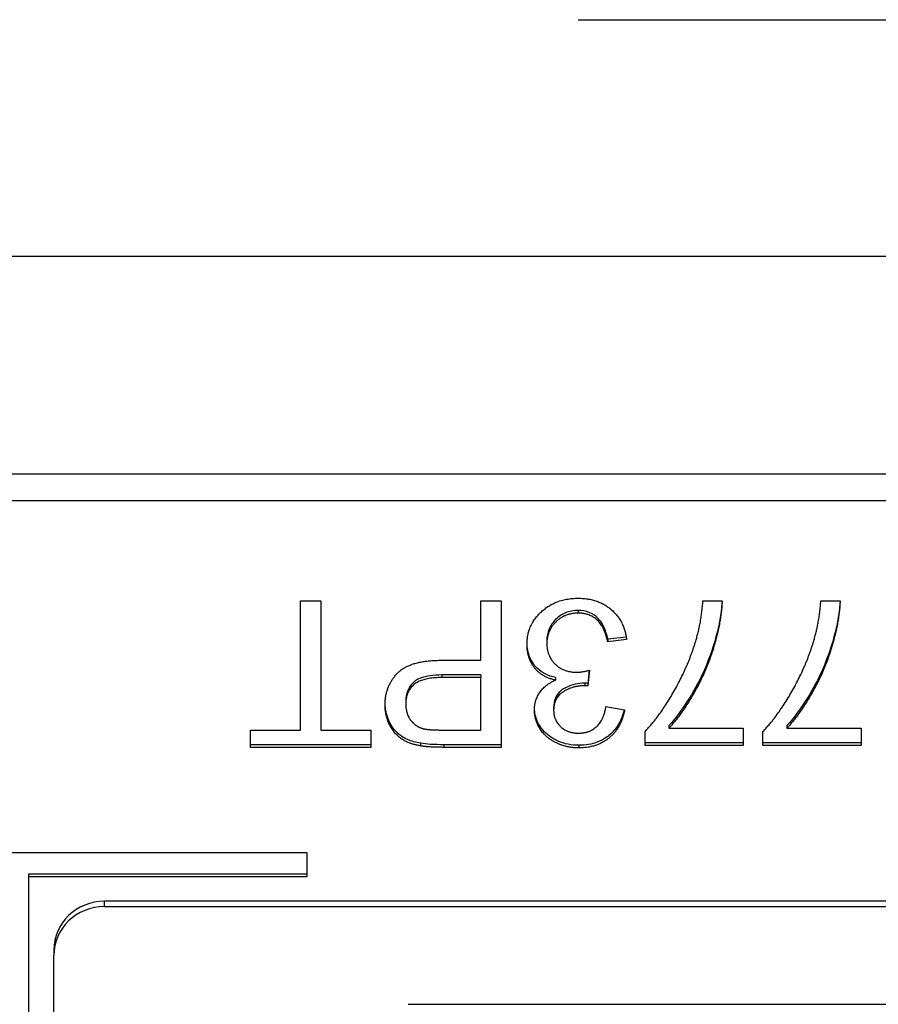
# Model space of a CAD drawing. Units: millimetres. Extents: x 280 to 6476, y 26 to 3632.
# Drawn here: x 787 to 795, y 1716 to 1726 of the extents above; entities that cross this region are included whole.
import ezdxf

# ---------------------------------------------------------------- set-up
doc = ezdxf.new("R2010")
doc.units = ezdxf.units.MM
doc.header["$LTSCALE"] = 13.333333
doc.layers.add('Visible Edges(Hillmar_metric)', color=7, linetype='Continuous', lineweight=25)
doc.layers.add('Visible Tangent Edges(Hillmar_Metric)', color=7, linetype='Continuous', lineweight=25, true_color=0xc0c0c0)

msp = doc.modelspace()

# ---------------------------------------------------------------- linework, layer by layer
at = {"layer": 'Visible Edges(Hillmar_metric)'}
for p, q in [((792.5062, 1725.8746), (812.9062, 1725.8746)), ((792.5062, 1725.8746), (812.9062, 1725.8746)), ((768.2038, 1723.5391), (838.2038, 1723.5391)), ((768.2038, 1723.5391), (838.2038, 1723.5391)), ((826.2038, 1721.3838), (780.2038, 1721.3838)), ((826.2038, 1721.3838), (780.2038, 1721.3838)), ((780.2038, 1721.1246), (826.2038, 1721.1246)), ((780.2038, 1721.1246), (826.2038, 1721.1246)), ((789.7667, 1720.1345), (789.9657, 1720.1345)), ((789.7667, 1718.8569), (789.7667, 1720.1345)), ((789.7667, 1720.1345), (789.9657, 1720.1345)), ((789.7667, 1718.8569), (789.7667, 1720.1345)), ((789.9657, 1720.1345), (789.9657, 1718.8569)), ((789.9657, 1720.1345), (789.9657, 1718.8569)), ((791.5468, 1719.546), (791.5468, 1720.1345)), ((791.5468, 1720.1345), (791.7458, 1720.1345)), ((791.5468, 1719.546), (791.5468, 1720.1345)), ((791.5468, 1720.1345), (791.7458, 1720.1345)), ((791.7458, 1720.1345), (791.7458, 1718.6858)), ((791.7458, 1720.1345), (791.7458, 1718.6858)), ((793.7385, 1720.1345), (793.9283, 1720.1345)), ((793.7385, 1720.1345), (793.9283, 1720.1345)), ((794.9035, 1720.1345), (795.0933, 1720.1345)), ((794.9035, 1720.1345), (795.0933, 1720.1345)), ((792.1974, 1719.7353), (792.1974, 1719.7094)), ((792.1974, 1719.7353), (792.1974, 1719.7094)), ((792.9808, 1719.7758), (792.7999, 1719.753)), ((792.9808, 1719.7758), (792.7999, 1719.753)), ((792.7999, 1719.753), (792.7999, 1719.727)), ((792.7999, 1719.753), (792.7999, 1719.727)), ((792.984, 1719.7502), (792.7999, 1719.727)), ((792.984, 1719.7502), (792.7999, 1719.727)), ((791.1615, 1719.546), (791.5468, 1719.546)), ((791.1615, 1719.546), (791.5468, 1719.546)), ((792.6204, 1719.4477), (792.601, 1719.292)), ((792.6204, 1719.4477), (792.601, 1719.292)), ((792.617, 1719.4468), (792.601, 1719.3179)), ((792.617, 1719.4468), (792.601, 1719.3179)), ((791.5468, 1719.4007), (791.1593, 1719.4007)), ((791.5468, 1719.4007), (791.1593, 1719.4007)), ((791.5468, 1719.3748), (791.1593, 1719.3748)), ((791.5468, 1719.3748), (791.1593, 1719.3748)), ((791.5468, 1719.4007), (791.5468, 1719.3748)), ((791.5468, 1719.4007), (791.5468, 1719.3748)), ((791.5468, 1718.8569), (791.5468, 1719.3748)), ((791.5468, 1718.8569), (791.5468, 1719.3748)), ((792.282, 1719.3753), (792.282, 1719.3494)), ((792.282, 1719.3753), (792.282, 1719.3494)), ((792.601, 1719.3179), (792.601, 1719.292)), ((792.601, 1719.3179), (792.601, 1719.292)), ((790.8048, 1719.1368), (790.8048, 1719.1109)), ((790.8048, 1719.1368), (790.8048, 1719.1109)), ((792.2648, 1719.0783), (792.2648, 1719.0524)), ((792.2648, 1719.0783), (792.2648, 1719.0524)), ((792.7816, 1719.0877), (792.9657, 1719.0557)), ((792.7816, 1719.0877), (792.9657, 1719.0557)), ((789.2705, 1718.8569), (789.7667, 1718.8569)), ((789.2705, 1718.6858), (789.2705, 1718.8569)), ((789.2705, 1718.8569), (789.7667, 1718.8569)), ((789.2705, 1718.6858), (789.2705, 1718.8569)), ((789.9657, 1718.8569), (790.4596, 1718.8569)), ((789.9657, 1718.8569), (790.4596, 1718.8569)), ((790.4596, 1718.8569), (790.4596, 1718.6858)), ((790.4596, 1718.8569), (790.4596, 1718.6858)), ((791.1627, 1718.8569), (791.5468, 1718.8569)), ((791.1627, 1718.8569), (791.5468, 1718.8569)), ((793.4035, 1718.9016), (793.4035, 1718.8757)), ((793.4035, 1718.9016), (793.4035, 1718.8757)), ((793.4035, 1718.8757), (794.1375, 1718.8757)), ((793.4035, 1718.8757), (794.1375, 1718.8757)), ((794.1375, 1718.8757), (794.1375, 1718.7046)), ((794.1375, 1718.8757), (794.1375, 1718.7046)), ((794.5686, 1718.9016), (794.5686, 1718.8757)), ((794.5686, 1718.9016), (794.5686, 1718.8757)), ((794.5686, 1718.8757), (795.3026, 1718.8757)), ((794.5686, 1718.8757), (795.3026, 1718.8757)), ((795.3026, 1718.8757), (795.3026, 1718.7046)), ((795.3026, 1718.8757), (795.3026, 1718.7046)), ((793.1669, 1718.7046), (793.1669, 1718.8426)), ((793.1669, 1718.7046), (793.1669, 1718.8426)), ((794.3319, 1718.7046), (794.3319, 1718.8426)), ((794.3319, 1718.7046), (794.3319, 1718.8426)), ((790.4596, 1718.7117), (789.2705, 1718.7117)), ((790.4596, 1718.7117), (789.2705, 1718.7117)), ((790.4596, 1718.6858), (789.2705, 1718.6858)), ((790.4596, 1718.6858), (789.2705, 1718.6858)), ((790.9512, 1718.7261), (790.9512, 1718.7001)), ((790.9512, 1718.7261), (790.9512, 1718.7001)), ((791.7458, 1718.7117), (791.1798, 1718.7117)), ((791.7458, 1718.7117), (791.1798, 1718.7117)), ((791.7458, 1718.6858), (791.1798, 1718.6858)), ((791.7458, 1718.6858), (791.1798, 1718.6858)), ((794.1375, 1718.7305), (793.1669, 1718.7305)), ((794.1375, 1718.7305), (793.1669, 1718.7305)), ((794.1375, 1718.7046), (793.1669, 1718.7046)), ((794.1375, 1718.7046), (793.1669, 1718.7046)), ((795.3026, 1718.7305), (794.3319, 1718.7305)), ((795.3026, 1718.7305), (794.3319, 1718.7305)), ((795.3026, 1718.7046), (794.3319, 1718.7046)), ((795.3026, 1718.7046), (794.3319, 1718.7046)), ((786.8288, 1717.6477), (789.8288, 1717.6477)), ((786.8288, 1717.6477), (789.8288, 1717.6477)), ((789.8288, 1717.6477), (789.8288, 1717.4062)), ((789.8288, 1717.6477), (789.8288, 1717.4062)), ((789.8288, 1717.4322), (787.0788, 1717.4322)), ((787.0788, 1717.4322), (787.0788, 1717.4062)), ((789.8288, 1717.4322), (787.0788, 1717.4322)), ((787.0788, 1717.4322), (787.0788, 1717.4062)), ((789.8288, 1717.4062), (787.0788, 1717.4062)), ((787.0788, 1717.4062), (787.0788, 1714.7503)), ((789.8288, 1717.4062), (787.0788, 1717.4062)), ((787.0788, 1717.4062), (787.0788, 1714.7503)), ((818.5788, 1717.1648), (787.8288, 1717.1648)), ((818.5788, 1717.1648), (787.8288, 1717.1648)), ((787.8288, 1717.1129), (818.5788, 1717.1129)), ((787.8288, 1717.1129), (818.5788, 1717.1129)), ((787.3288, 1716.6819), (787.3288, 1716.63)), ((787.3288, 1716.6819), (787.3288, 1716.63)), ((787.3288, 1668.5327), (787.3288, 1716.63)), ((787.3288, 1668.5327), (787.3288, 1716.63)), ((790.8288, 1716.1471), (799.8288, 1716.1471)), ((790.8288, 1716.1471), (799.8288, 1716.1471))]:
    msp.add_line(p, q, dxfattribs=at)
for centre in [(787.8288, 1716.6819), (787.8288, 1716.6819), (787.8288, 1716.63), (787.8288, 1716.63)]:
    msp.add_ellipse(centre, major_axis=(-0.5, 0), ratio=0.96581, start_param=4.712389, end_param=6.283185, dxfattribs=at)
for points in [[(792.0019, 1719.7061), (792.0019, 1719.8949), (792.2888, 1720.1588), (792.5072, 1720.1588)], [(792.0019, 1719.7061), (792.0019, 1719.8949), (792.2888, 1720.1588), (792.5072, 1720.1588)], [(792.5072, 1720.1588), (792.705, 1720.1588), (792.9657, 1719.9313), (792.984, 1719.7502)], [(792.5072, 1720.1588), (792.705, 1720.1588), (792.9657, 1719.9313), (792.984, 1719.7502)], [(793.9283, 1720.1345), (793.9249, 1719.9633), (793.7923, 1719.4797), (793.5442, 1719.0303), (793.4035, 1718.8757)], [(793.9283, 1720.1345), (793.9249, 1719.9633), (793.7923, 1719.4797), (793.5442, 1719.0303), (793.4035, 1718.8757)], [(793.6676, 1719.7359), (793.7237, 1719.9181), (793.7385, 1720.1345)], [(793.6676, 1719.7359), (793.7237, 1719.9181), (793.7385, 1720.1345)], [(795.0933, 1720.1345), (795.0899, 1719.9633), (794.9573, 1719.4797), (794.7092, 1719.0303), (794.5686, 1718.8757)], [(795.0933, 1720.1345), (795.0899, 1719.9633), (794.9573, 1719.4797), (794.7092, 1719.0303), (794.5686, 1718.8757)], [(794.8327, 1719.7359), (794.8887, 1719.9181), (794.9035, 1720.1345)], [(794.8327, 1719.7359), (794.8887, 1719.9181), (794.9035, 1720.1345)], [(792.5061, 1720.0119), (792.3757, 1720.0119), (792.1974, 1719.8375), (792.1974, 1719.7094)], [(792.5061, 1720.0119), (792.3757, 1720.0119), (792.1974, 1719.8375), (792.1974, 1719.7094)], [(792.7999, 1719.727), (792.7679, 1719.8783), (792.6158, 1720.0119), (792.5061, 1720.0119)], [(792.7999, 1719.727), (792.7679, 1719.8783), (792.6158, 1720.0119), (792.5061, 1720.0119)], [(793.1669, 1718.8426), (793.3098, 1718.9905), (793.591, 1719.4786), (793.6676, 1719.7359)], [(793.1669, 1718.8426), (793.3098, 1718.9905), (793.591, 1719.4786), (793.6676, 1719.7359)], [(794.3319, 1718.8426), (794.4748, 1718.9905), (794.7561, 1719.4786), (794.8327, 1719.7359)], [(794.3319, 1718.8426), (794.4748, 1718.9905), (794.7561, 1719.4786), (794.8327, 1719.7359)], [(792.282, 1719.3494), (792.1482, 1719.3792), (792.0019, 1719.5658), (792.0019, 1719.7061)], [(792.282, 1719.3494), (792.1482, 1719.3792), (792.0019, 1719.5658), (792.0019, 1719.7061)], [(792.1974, 1719.7094), (792.1974, 1719.5868), (792.3631, 1719.4278), (792.4912, 1719.4278)], [(792.1974, 1719.7094), (792.1974, 1719.5868), (792.3631, 1719.4278), (792.4912, 1719.4278)], [(790.6002, 1719.1054), (790.6002, 1719.2898), (790.8437, 1719.546), (791.1615, 1719.546)], [(790.6002, 1719.1054), (790.6002, 1719.2898), (790.8437, 1719.546), (791.1615, 1719.546)], [(792.4912, 1719.4278), (792.5426, 1719.4278), (792.6204, 1719.4477)], [(792.4912, 1719.4278), (792.5426, 1719.4278), (792.6204, 1719.4477)], [(791.1593, 1719.3748), (790.966, 1719.3748), (790.8048, 1719.2368), (790.8048, 1719.1109)], [(791.1593, 1719.3748), (790.966, 1719.3748), (790.8048, 1719.2368), (790.8048, 1719.1109)], [(792.075, 1719.0557), (792.075, 1719.1495), (792.1791, 1719.3041), (792.282, 1719.3494)], [(792.075, 1719.0557), (792.075, 1719.1495), (792.1791, 1719.3041), (792.282, 1719.3494)], [(792.5712, 1719.2942), (792.4535, 1719.2942), (792.2648, 1719.1749), (792.2648, 1719.0524)], [(792.5712, 1719.2942), (792.4535, 1719.2942), (792.2648, 1719.1749), (792.2648, 1719.0524)], [(792.601, 1719.292), (792.5815, 1719.2942), (792.5712, 1719.2942)], [(792.601, 1719.292), (792.5815, 1719.2942), (792.5712, 1719.2942)], [(790.9512, 1718.7001), (790.8403, 1718.7178), (790.6917, 1718.8172), (790.6002, 1718.9972), (790.6002, 1719.1054)], [(790.9512, 1718.7001), (790.8403, 1718.7178), (790.6917, 1718.8172), (790.6002, 1718.9972), (790.6002, 1719.1054)], [(790.8048, 1719.1109), (790.8048, 1719.0204), (790.8997, 1718.8901), (790.9775, 1718.8702)], [(790.8048, 1719.1109), (790.8048, 1719.0204), (790.8997, 1718.8901), (790.9775, 1718.8702)], [(792.5141, 1718.6803), (792.3917, 1718.6803), (792.1848, 1718.7818), (792.075, 1718.9574), (792.075, 1719.0557)], [(792.5141, 1718.6803), (792.3917, 1718.6803), (792.1848, 1718.7818), (792.075, 1718.9574), (792.075, 1719.0557)], [(792.2648, 1719.0524), (792.2648, 1718.9541), (792.402, 1718.826), (792.5106, 1718.826)], [(792.2648, 1719.0524), (792.2648, 1718.9541), (792.402, 1718.826), (792.5106, 1718.826)], [(792.5106, 1718.826), (792.6181, 1718.826), (792.761, 1718.9563), (792.7816, 1719.0877)], [(792.5106, 1718.826), (792.6181, 1718.826), (792.761, 1718.9563), (792.7816, 1719.0877)], [(792.9657, 1719.0557), (792.9314, 1718.8768), (792.6924, 1718.6803), (792.5141, 1718.6803)], [(792.9657, 1719.0557), (792.9314, 1718.8768), (792.6924, 1718.6803), (792.5141, 1718.6803)], [(790.9775, 1718.8702), (791.0278, 1718.8569), (791.1627, 1718.8569)], [(790.9775, 1718.8702), (791.0278, 1718.8569), (791.1627, 1718.8569)], [(791.1798, 1718.6858), (791.0301, 1718.6858), (790.9512, 1718.7001)], [(791.1798, 1718.6858), (791.0301, 1718.6858), (790.9512, 1718.7001)]]:
    msp.add_open_spline(points, degree=2, dxfattribs=at)
for points, knots in [([(793.9275, 1720.1345), (793.9194, 1719.9575), (793.8643, 1719.7027), (793.6727, 1719.2705), (793.5512, 1719.0639), (793.4035, 1718.9016)], [-0.1601847, -0.1601847, -0.1601847, -0.1601847, -0.0671049, -0.0671049, 0, 0, 0, 0]), ([(793.9275, 1720.1345), (793.9194, 1719.9575), (793.8643, 1719.7027), (793.6727, 1719.2705), (793.5512, 1719.0639), (793.4035, 1718.9016)], [-0.1601847, -0.1601847, -0.1601847, -0.1601847, -0.0671049, -0.0671049, 0, 0, 0, 0]), ([(795.0925, 1720.1345), (795.0844, 1719.9575), (795.0293, 1719.7027), (794.8378, 1719.2705), (794.7162, 1719.0639), (794.5686, 1718.9016)], [-0.1601847, -0.1601847, -0.1601847, -0.1601847, -0.0671049, -0.0671049, 0, 0, 0, 0]), ([(795.0925, 1720.1345), (795.0844, 1719.9575), (795.0293, 1719.7027), (794.8378, 1719.2705), (794.7162, 1719.0639), (794.5686, 1718.9016)], [-0.1601847, -0.1601847, -0.1601847, -0.1601847, -0.0671049, -0.0671049, 0, 0, 0, 0]), ([(792.5061, 1720.0379), (792.4843, 1720.0379), (792.4627, 1720.036), (792.4209, 1720.0282), (792.4012, 1720.0224), (792.3466, 1719.9997), (792.3142, 1719.9782), (792.2574, 1719.9217), (792.2359, 1719.891), (792.2045, 1719.8178), (792.1974, 1719.777), (792.1974, 1719.7353)], [-0.05147377, -0.05147377, -0.05147377, -0.05147377, -0.04428508, -0.04428508, -0.03742211, -0.03742211, -0.02463207, -0.02463207, -0.01295868, -0.01295868, 0, 0, 0, 0]), ([(792.5061, 1720.0379), (792.4843, 1720.0379), (792.4627, 1720.036), (792.4209, 1720.0282), (792.4012, 1720.0224), (792.3466, 1719.9997), (792.3142, 1719.9782), (792.2574, 1719.9217), (792.2359, 1719.891), (792.2045, 1719.8178), (792.1974, 1719.777), (792.1974, 1719.7353)], [-0.05147377, -0.05147377, -0.05147377, -0.05147377, -0.04428508, -0.04428508, -0.03742211, -0.03742211, -0.02463207, -0.02463207, -0.01295868, -0.01295868, 0, 0, 0, 0]), ([(792.7999, 1719.753), (792.7903, 1719.7983), (792.7762, 1719.8453), (792.7405, 1719.9153), (792.7222, 1719.9422), (792.6836, 1719.9793), (792.6563, 1720.0018), (792.5809, 1720.0319), (792.5439, 1720.0379), (792.5061, 1720.0379)], [-0.07356902, -0.07356902, -0.07356902, -0.07356902, -0.04440299, -0.04440299, -0.02447768, -0.02447768, -0.01135156, -0.01135156, 0, 0, 0, 0]), ([(792.7999, 1719.753), (792.7903, 1719.7983), (792.7762, 1719.8453), (792.7405, 1719.9153), (792.7222, 1719.9422), (792.6836, 1719.9793), (792.6563, 1720.0018), (792.5809, 1720.0319), (792.5439, 1720.0379), (792.5061, 1720.0379)], [-0.07356902, -0.07356902, -0.07356902, -0.07356902, -0.04440299, -0.04440299, -0.02447768, -0.02447768, -0.01135156, -0.01135156, 0, 0, 0, 0]), ([(792.282, 1719.3753), (792.2473, 1719.3831), (792.2137, 1719.3944), (792.153, 1719.4256), (792.1264, 1719.4444), (792.083, 1719.4868), (792.0532, 1719.5207), (792.0118, 1719.6196), (792.0033, 1719.669), (792.002, 1719.7188)], [-0.07692753, -0.07692753, -0.07692753, -0.07692753, -0.05498248, -0.05498248, -0.03447644, -0.03447644, -0.01685526, -0.01685526, -0.00136712, -0.00136712, -0.00136712, -0.00136712]), ([(792.282, 1719.3753), (792.2473, 1719.3831), (792.2137, 1719.3944), (792.153, 1719.4256), (792.1264, 1719.4444), (792.083, 1719.4868), (792.0532, 1719.5207), (792.0118, 1719.6196), (792.0033, 1719.669), (792.002, 1719.7188)], [-0.07692753, -0.07692753, -0.07692753, -0.07692753, -0.05498248, -0.05498248, -0.03447644, -0.03447644, -0.01685526, -0.01685526, -0.00136712, -0.00136712, -0.00136712, -0.00136712]), ([(791.1593, 1719.4007), (791.0798, 1719.4007), (791.0062, 1719.392), (790.914, 1719.3549), (790.8913, 1719.3383), (790.8525, 1719.3), (790.8363, 1719.2758), (790.8104, 1719.2132), (790.8048, 1719.1749), (790.8048, 1719.1368)], [-0.04097757, -0.04097757, -0.04097757, -0.04097757, -0.02845418, -0.02845418, -0.02094706, -0.02094706, -0.01182857, -0.01182857, 0, 0, 0, 0]), ([(791.1593, 1719.4007), (791.0798, 1719.4007), (791.0062, 1719.392), (790.914, 1719.3549), (790.8913, 1719.3383), (790.8525, 1719.3), (790.8363, 1719.2758), (790.8104, 1719.2132), (790.8048, 1719.1749), (790.8048, 1719.1368)], [-0.04097757, -0.04097757, -0.04097757, -0.04097757, -0.02845418, -0.02845418, -0.02094706, -0.02094706, -0.01182857, -0.01182857, 0, 0, 0, 0]), ([(792.5712, 1719.3201), (792.5391, 1719.3201), (792.5072, 1719.3168), (792.4456, 1719.3024), (792.4166, 1719.2918), (792.3495, 1719.2572), (792.3292, 1719.2381), (792.3054, 1719.2148), (792.2915, 1719.1942), (792.2695, 1719.1415), (792.2648, 1719.1099), (792.2648, 1719.0783)], [-0.0233678, -0.0233678, -0.0233678, -0.0233678, -0.0216566, -0.0216566, -0.01999431, -0.01999431, -0.01761207, -0.01761207, -0.00982306, -0.00982306, 0, 0, 0, 0]), ([(792.5712, 1719.3201), (792.5391, 1719.3201), (792.5072, 1719.3168), (792.4456, 1719.3024), (792.4166, 1719.2918), (792.3495, 1719.2572), (792.3292, 1719.2381), (792.3054, 1719.2148), (792.2915, 1719.1942), (792.2695, 1719.1415), (792.2648, 1719.1099), (792.2648, 1719.0783)], [-0.0233678, -0.0233678, -0.0233678, -0.0233678, -0.0216566, -0.0216566, -0.01999431, -0.01999431, -0.01761207, -0.01761207, -0.00982306, -0.00982306, 0, 0, 0, 0]), ([(792.601, 1719.3179), (792.5954, 1719.3185), (792.5894, 1719.3192), (792.5798, 1719.3199), (792.5753, 1719.3201), (792.5712, 1719.3201)], [-0.002901501, -0.002901501, -0.002901501, -0.002901501, -0.001208443, -0.001208443, 0, 0, 0, 0]), ([(792.601, 1719.3179), (792.5954, 1719.3185), (792.5894, 1719.3192), (792.5798, 1719.3199), (792.5753, 1719.3201), (792.5712, 1719.3201)], [-0.002901501, -0.002901501, -0.002901501, -0.002901501, -0.001208443, -0.001208443, 0, 0, 0, 0]), ([(790.9512, 1718.7261), (790.9066, 1718.7332), (790.8622, 1718.7448), (790.7755, 1718.7835), (790.7442, 1718.8075), (790.6764, 1718.8723), (790.6494, 1718.9229), (790.6125, 1719.0086), (790.6018, 1719.0628), (790.6003, 1719.1186)], [-0.04069585, -0.04069585, -0.04069585, -0.04069585, -0.03569601, -0.03569601, -0.03013162, -0.03013162, -0.01871701, -0.01871701, -0.00131605, -0.00131605, -0.00131605, -0.00131605]), ([(790.9512, 1718.7261), (790.9066, 1718.7332), (790.8622, 1718.7448), (790.7755, 1718.7835), (790.7442, 1718.8075), (790.6764, 1718.8723), (790.6494, 1718.9229), (790.6125, 1719.0086), (790.6018, 1719.0628), (790.6003, 1719.1186)], [-0.04069585, -0.04069585, -0.04069585, -0.04069585, -0.03569601, -0.03569601, -0.03013162, -0.03013162, -0.01871701, -0.01871701, -0.00131605, -0.00131605, -0.00131605, -0.00131605]), ([(792.5141, 1718.7062), (792.4785, 1718.7062), (792.4432, 1718.7094), (792.3745, 1718.7231), (792.3418, 1718.7333), (792.2789, 1718.7604), (792.2308, 1718.7846), (792.1433, 1718.8675), (792.1185, 1718.9111), (792.0864, 1718.9847), (792.0769, 1719.0259), (792.0753, 1719.0685)], [-0.06237054, -0.06237054, -0.06237054, -0.06237054, -0.05003958, -0.05003958, -0.03805351, -0.03805351, -0.02617607, -0.02617607, -0.01470671, -0.01470671, -0.00136171, -0.00136171, -0.00136171, -0.00136171]), ([(792.5141, 1718.7062), (792.4785, 1718.7062), (792.4432, 1718.7094), (792.3745, 1718.7231), (792.3418, 1718.7333), (792.2789, 1718.7604), (792.2308, 1718.7846), (792.1433, 1718.8675), (792.1185, 1718.9111), (792.0864, 1718.9847), (792.0769, 1719.0259), (792.0753, 1719.0685)], [-0.06237054, -0.06237054, -0.06237054, -0.06237054, -0.05003958, -0.05003958, -0.03805351, -0.03805351, -0.02617607, -0.02617607, -0.01470671, -0.01470671, -0.00136171, -0.00136171, -0.00136171, -0.00136171]), ([(792.9604, 1719.0566), (792.9508, 1719.0154), (792.9369, 1718.9751), (792.8965, 1718.8955), (792.8693, 1718.8579), (792.8104, 1718.8013), (792.7673, 1718.7654), (792.6417, 1718.7158), (792.5783, 1718.7062), (792.5141, 1718.7062)], [-0.09674344, -0.09674344, -0.09674344, -0.09674344, -0.07001291, -0.07001291, -0.04067808, -0.04067808, -0.01927783, -0.01927783, 0, 0, 0, 0]), ([(792.9604, 1719.0566), (792.9508, 1719.0154), (792.9369, 1718.9751), (792.8965, 1718.8955), (792.8693, 1718.8579), (792.8104, 1718.8013), (792.7673, 1718.7654), (792.6417, 1718.7158), (792.5783, 1718.7062), (792.5141, 1718.7062)], [-0.09674344, -0.09674344, -0.09674344, -0.09674344, -0.07001291, -0.07001291, -0.04067808, -0.04067808, -0.01927783, -0.01927783, 0, 0, 0, 0]), ([(791.1798, 1718.7117), (791.1368, 1718.7117), (791.0908, 1718.7126), (791.0167, 1718.7172), (790.9819, 1718.7205), (790.9512, 1718.7261)], [-0.02235825, -0.02235825, -0.02235825, -0.02235825, -0.00937532, -0.00937532, 0, 0, 0, 0]), ([(791.1798, 1718.7117), (791.1368, 1718.7117), (791.0908, 1718.7126), (791.0167, 1718.7172), (790.9819, 1718.7205), (790.9512, 1718.7261)], [-0.02235825, -0.02235825, -0.02235825, -0.02235825, -0.00937532, -0.00937532, 0, 0, 0, 0])]:
    msp.add_open_spline(points, degree=3, knots=knots, dxfattribs=at)
at = {"layer": 'Visible Tangent Edges(Hillmar_Metric)'}
for p, q in [((792.5061, 1720.0379), (792.5061, 1720.0119)), ((792.5061, 1720.0379), (792.5061, 1720.0119)), ((791.1593, 1719.4007), (791.1593, 1719.3748)), ((791.1593, 1719.4007), (791.1593, 1719.3748)), ((792.5712, 1719.3201), (792.5712, 1719.2942)), ((792.5712, 1719.3201), (792.5712, 1719.2942)), ((791.1798, 1718.7117), (791.1798, 1718.6858)), ((791.1798, 1718.7117), (791.1798, 1718.6858)), ((792.5141, 1718.7062), (792.5141, 1718.6803)), ((792.5141, 1718.7062), (792.5141, 1718.6803)), ((787.8288, 1717.1129), (787.8288, 1717.1648)), ((787.8288, 1717.1129), (787.8288, 1717.1648))]:
    msp.add_line(p, q, dxfattribs=at)

doc.saveas('drawing.dxf')
